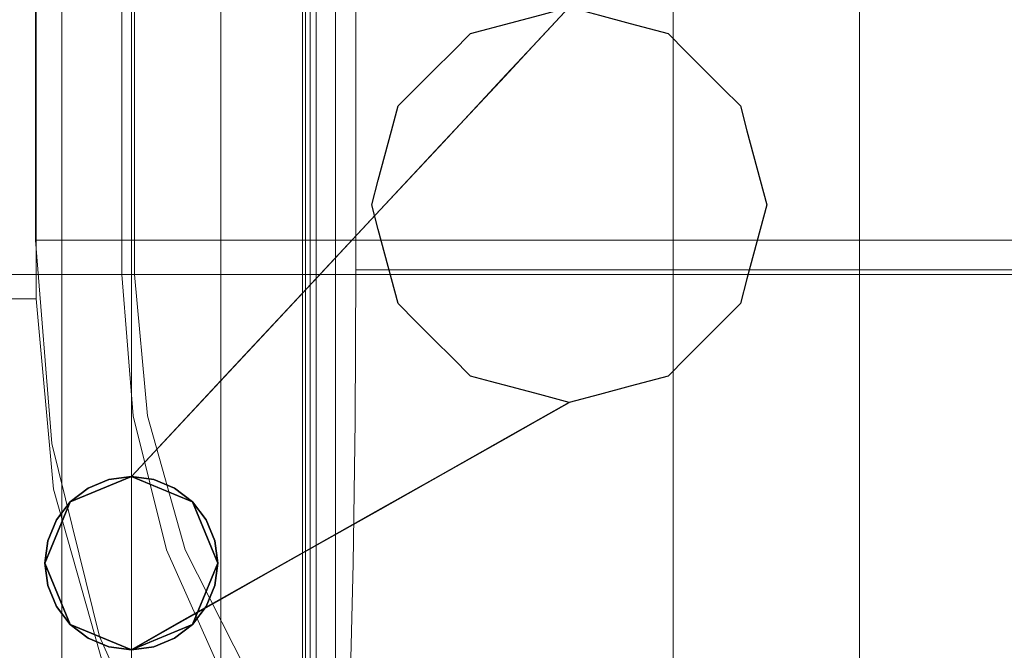
# Model space of a CAD drawing. Units: inches. Extents: x -14.8 to 15.2, y -14.2 to 14.2.
# Drawn here: x -10.8 to -2.8, y -10.1 to -5 of the extents above; entities that cross this region are included whole.
import ezdxf

# ---------------------------------------------------------------- set-up
doc = ezdxf.new("R2010")
doc.units = ezdxf.units.IN
doc.header["$MEASUREMENT"] = 0
doc.layers.add('SEAT-BASEWOOD', color=5, linetype='Continuous')
doc.layers.add('SEAT-GLIDE', color=5, linetype='Continuous')
doc.layers.add('SEAT-CUSHIONFABRIC', color=5, linetype='Continuous', lineweight=9)
doc.layers.add('SEAT-SEATFABRIC', color=5, linetype='Continuous', lineweight=9)

msp = doc.modelspace()

# ---------------------------------------------------------------- linework, layer by layer
at = {"layer": 'SEAT-BASEWOOD'}
for points, invisible_edges in [([(-6.1109, -4.9967, 12.1313), (-7.3972, -6.0467, 8.5805), (-6.8767, -5.4888, 10.3559)], 13), ([(-6.1109, -4.9967, 12.1313), (-5.8657, -5.0624, 12.1313), (-7.3972, -6.0467, 8.5805)], 14), ([(-6.2335, -4.9638, 12.1313), (-6.8767, -5.4888, 10.3559), (-6.6164, -5.2099, 11.2436), (-6.3561, -4.931, 12.1313)], 1), ([(-6.2335, -4.9638, 12.1313), (-6.1109, -4.9967, 12.1313), (-6.8767, -5.4888, 10.3559)], 14), ([(-6.4741, -4.9626, 12.1313), (-6.6099, -5.203, 11.2656), (-6.8638, -5.475, 10.3999)], 13), ([(-6.8638, -5.475, 10.3999), (-6.5922, -4.9942, 12.1313), (-6.4741, -4.9626, 12.1313)], 13), ([(-6.8638, -5.475, 10.3999), (-6.8283, -5.0575, 12.1313), (-6.5922, -4.9942, 12.1313)], 13), ([(-6.4741, -4.9626, 12.1313), (-6.3561, -4.931, 12.1313), (-6.6099, -5.203, 11.2656)], 12), ([(-5.8657, -5.0624, 12.1313), (-6.7246, -5.7469, 9.6761), (-7.3972, -6.0467, 8.5805)], 15), ([(-7.3714, -6.019, 8.6685), (-7.3908, -5.7196, 9.7507), (-6.8283, -5.0575, 12.1313)], 15), ([(-7.153, -5.1445, 12.1313), (-6.8283, -5.0575, 12.1313), (-7.3908, -5.7196, 9.7507)], 14), ([(-6.8638, -5.475, 10.3999), (-7.3714, -6.019, 8.6685), (-6.8283, -5.0575, 12.1313)], 14), ([(-5.8657, -5.0624, 12.1313), (-5.5592, -5.1445, 12.1313), (-6.7246, -5.7469, 9.6761)], 14), ([(-7.8536, -6.2068, 8.2254), (-8.0084, -6.2011, 8.5482), (-7.153, -5.1445, 12.1313)], 15), ([(-7.2988, -5.2904, 12.1313), (-7.153, -5.1445, 12.1313), (-8.0084, -6.2011, 8.5482)], 14), ([(-7.8536, -6.2068, 8.2254), (-7.153, -5.1445, 12.1313), (-7.3908, -5.7196, 9.7507)], 15), ([(-7.2076, -6.2556, 8.0621), (-5.5592, -5.1445, 12.1313), (-6.7999, -6.1977, 8.5609)], 15), ([(-5.5592, -5.1445, 12.1313), (-7.2076, -6.2556, 8.0621), (-6.7246, -5.7469, 9.6761)], 15), ([(-6.7999, -6.1977, 8.5609), (-5.5592, -5.1445, 12.1313), (-5.4134, -5.2904, 12.1313), (-5.2675, -5.4362, 12.1313)], 9), ([(-8.0084, -6.2011, 8.5482), (-7.4447, -5.4362, 12.1313), (-7.2988, -5.2904, 12.1313)], 13), ([(-8.3679, -6.4907, 8.1933), (-7.4447, -5.4362, 12.1313), (-8.0084, -6.2011, 8.5482)], 15), ([(-7.5905, -5.582, 12.1313), (-7.4447, -5.4362, 12.1313), (-8.3679, -6.4907, 8.1933)], 14), ([(-5.2675, -5.4362, 12.1313), (-6.6055, -6.4655, 8.3066), (-6.7999, -6.1977, 8.5609)], 15), ([(-6.6055, -6.4655, 8.3066), (-5.2675, -5.4362, 12.1313), (-5.1217, -5.582, 12.1313)], 13), ([(-8.538, -6.6704, 8.084), (-7.5905, -5.582, 12.1313), (-8.3679, -6.4907, 8.1933)], 15), ([(-8.538, -6.6704, 8.084), (-7.7364, -5.7279, 12.1313), (-7.5905, -5.582, 12.1313)], 13), ([(-6.5387, -6.6737, 8.0945), (-6.6055, -6.4655, 8.3066), (-5.1217, -5.582, 12.1313)], 15), ([(-5.1217, -5.582, 12.1313), (-4.9758, -5.7279, 12.1313), (-6.5387, -6.6737, 8.0945)], 14), ([(-7.7364, -5.7279, 12.1313), (-8.538, -6.6704, 8.084), (-8.4775, -6.6296, 8.9273)], 15), ([(-7.7898, -5.9271, 12.1313), (-7.7364, -5.7279, 12.1313), (-8.4775, -6.6296, 8.9273)], 14), ([(-7.9178, -6.6046, 6.8051), (-7.3972, -6.0467, 8.5805), (-6.7246, -5.7469, 9.6761)], 14), ([(-7.2076, -6.2556, 8.0621), (-7.9178, -6.6046, 6.8051), (-6.7246, -5.7469, 9.6761)], 15), ([(-7.3714, -6.019, 8.6685), (-7.8791, -6.5631, 6.9372), (-7.3908, -5.7196, 9.7507)], 14), ([(-7.8536, -6.2068, 8.2254), (-7.3908, -5.7196, 9.7507), (-7.8791, -6.5631, 6.9372)], 15), ([(-4.9758, -5.7279, 12.1313), (-6.1026, -6.634, 8.9441), (-6.5387, -6.6737, 8.0945)], 15), ([(-6.1026, -6.634, 8.9441), (-4.9758, -5.7279, 12.1313), (-4.9225, -5.9271, 12.1313)], 13), ([(-8.6161, -6.909, 8.7803), (-7.7898, -5.9271, 12.1313), (-8.4775, -6.6296, 8.9273)], 15), ([(-7.7898, -5.9271, 12.1313), (-8.6161, -6.909, 8.7803), (-7.8431, -6.1263, 12.1313)], 3), ([(-6.1683, -6.9976, 8.478), (-4.9225, -5.9271, 12.1313), (-4.8691, -6.1263, 12.1313)], 13), ([(-6.1683, -6.9976, 8.478), (-6.1026, -6.634, 8.9441), (-4.9225, -5.9271, 12.1313)], 15), ([(-8.6161, -6.909, 8.7803), (-7.8965, -6.3256, 12.1313), (-7.8431, -6.1263, 12.1313)], 13), ([(-4.8157, -6.3256, 12.1313), (-6.1683, -6.9976, 8.478), (-4.8691, -6.1263, 12.1313)], 3), ([(-8.6313, -7.0167, 5.7253), (-8.3679, -6.4907, 8.1933), (-8.0084, -6.2011, 8.5482)], 15), ([(-8.3868, -7.1071, 5.2058), (-8.6313, -7.0167, 5.7253), (-8.0084, -6.2011, 8.5482)], 15), ([(-7.8915, -7.031, 5.6457), (-8.4384, -7.1624, 5.0298), (-6.7999, -6.1977, 8.5609)], 15), ([(-8.4384, -7.1624, 5.0298), (-7.2076, -6.2556, 8.0621), (-6.7999, -6.1977, 8.5609)], 15), ([(-8.4384, -7.1624, 5.0298), (-7.9178, -6.6046, 6.8051), (-7.2076, -6.2556, 8.0621)], 14), ([(-8.0084, -6.2011, 8.5482), (-7.8536, -6.2068, 8.2254), (-8.3868, -7.1071, 5.2058)], 15), ([(-8.3868, -7.1071, 5.2058), (-7.8536, -6.2068, 8.2254), (-7.8791, -6.5631, 6.9372)], 3), ([(-6.6055, -6.4655, 8.3066), (-7.8915, -7.031, 5.6457), (-6.7999, -6.1977, 8.5609)], 15), ([(-8.5614, -7.0431, 9.2933), (-7.8965, -6.3256, 12.1313), (-8.6161, -6.909, 8.7803)], 15), ([(-8.5614, -7.0431, 9.2933), (-7.9499, -6.5248, 12.1313), (-7.8965, -6.3256, 12.1313)], 13), ([(-6.1683, -6.9976, 8.478), (-4.8157, -6.3256, 12.1313), (-6.038, -7.2557, 8.6708)], 15), ([(-4.8157, -6.3256, 12.1313), (-4.7623, -6.5248, 12.1313), (-6.038, -7.2557, 8.6708)], 14), ([(-8.3679, -6.4907, 8.1933), (-8.6313, -7.0167, 5.7253), (-9.0909, -7.4765, 4.3861)], 15), ([(-9.0909, -7.4765, 4.3861), (-8.538, -6.6704, 8.084), (-8.3679, -6.4907, 8.1933)], 15), ([(-6.6055, -6.4655, 8.3066), (-8.0752, -7.4102, 4.6217), (-7.8915, -7.031, 5.6457)], 15), ([(-6.6055, -6.4655, 8.3066), (-6.5387, -6.6737, 8.0945), (-8.0752, -7.4102, 4.6217)], 15), ([(-8.5614, -7.0431, 9.2933), (-8.6545, -7.4221, 8.8875), (-7.9499, -6.5248, 12.1313)], 15), ([(-7.8965, -6.724, 12.1313), (-7.9499, -6.5248, 12.1313), (-8.6545, -7.4221, 8.8875)], 14), ([(-5.7591, -7.3567, 9.455), (-6.038, -7.2557, 8.6708), (-4.7623, -6.5248, 12.1313)], 15), ([(-5.7591, -7.3567, 9.455), (-4.7623, -6.5248, 12.1313), (-4.8157, -6.724, 12.1313)], 13), ([(-8.4775, -6.6296, 8.9273), (-9.0786, -7.3309, 5.6466), (-9.2207, -7.5332, 5.7061)], 15), ([(-9.2207, -7.5332, 5.7061), (-8.6161, -6.909, 8.7803), (-8.4775, -6.6296, 8.9273)], 15), ([(-8.538, -6.6704, 8.084), (-9.0909, -7.4765, 4.3861), (-9.0786, -7.3309, 5.6466)], 15), ([(-8.538, -6.6704, 8.084), (-9.0786, -7.3309, 5.6466), (-8.4775, -6.6296, 8.9273)], 15), ([(-7.4235, -7.3225, 5.6803), (-6.1026, -6.634, 8.9441), (-7.2713, -7.5493, 5.6658)], 15), ([(-7.4235, -7.3225, 5.6803), (-6.5387, -6.6737, 8.0945), (-6.1026, -6.634, 8.9441)], 15), ([(-6.1683, -6.9976, 8.478), (-7.2713, -7.5493, 5.6658), (-6.1026, -6.634, 8.9441)], 15), ([(-8.6212, -7.7337, 8.7787), (-7.8965, -6.724, 12.1313), (-8.6545, -7.4221, 8.8875)], 15), ([(-7.8965, -6.724, 12.1313), (-8.6212, -7.7337, 8.7787), (-7.8431, -6.9232, 12.1313)], 3), ([(-8.0752, -7.4102, 4.6217), (-6.5387, -6.6737, 8.0945), (-7.4235, -7.3225, 5.6803)], 15), ([(-4.8691, -6.9232, 12.1313), (-5.7591, -7.3567, 9.455), (-4.8157, -6.724, 12.1313)], 3), ([(-8.6161, -6.909, 8.7803), (-9.2354, -7.698, 6.1081), (-8.5614, -7.0431, 9.2933)], 15), ([(-8.6161, -6.909, 8.7803), (-9.2207, -7.5332, 5.7061), (-9.2354, -7.698, 6.1081)], 15), ([(-7.7898, -7.1225, 12.1313), (-7.8431, -6.9232, 12.1313), (-8.6212, -7.7337, 8.7787)], 14), ([(-6.1278, -7.8349, 8.656), (-4.8691, -6.9232, 12.1313), (-4.9225, -7.1225, 12.1313)], 13), ([(-6.1278, -7.8349, 8.656), (-5.7591, -7.3567, 9.455), (-4.8691, -6.9232, 12.1313)], 15), ([(-8.5614, -7.0431, 9.2933), (-9.2354, -7.698, 6.1081), (-9.2643, -7.9534, 6.1249)], 15), ([(-8.5614, -7.0431, 9.2933), (-9.2643, -7.9534, 6.1249), (-8.6545, -7.4221, 8.8875)], 15), ([(-7.8915, -7.031, 5.6457), (-8.0752, -7.4102, 4.6217), (-9.1634, -7.9393, 2.5573)], 15), ([(-8.4384, -7.1624, 5.0298), (-7.8915, -7.031, 5.6457), (-9.1634, -7.9393, 2.5573)], 3), ([(-8.3868, -7.1071, 5.2058), (-9.1375, -7.9117, 2.6454), (-8.6313, -7.0167, 5.7253)], 14), ([(-9.0909, -7.4765, 4.3861), (-8.6313, -7.0167, 5.7253), (-9.1375, -7.9117, 2.6454)], 15), ([(-7.2713, -7.5493, 5.6658), (-6.1683, -6.9976, 8.478), (-7.178, -7.8077, 5.6512)], 15), ([(-7.178, -7.8077, 5.6512), (-6.1683, -6.9976, 8.478), (-6.038, -7.2557, 8.6708)], 15), ([(-8.4735, -7.9655, 8.9247), (-7.7898, -7.1225, 12.1313), (-8.6212, -7.7337, 8.7787)], 15), ([(-8.4735, -7.9655, 8.9247), (-7.7364, -7.3217, 12.1313), (-7.7898, -7.1225, 12.1313)], 13), ([(-6.1977, -8.0798, 8.8991), (-6.1278, -7.8349, 8.656), (-4.9225, -7.1225, 12.1313)], 15), ([(-4.9225, -7.1225, 12.1313), (-4.9758, -7.3217, 12.1313), (-6.1977, -8.0798, 8.8991)], 14), ([(-7.178, -7.8077, 5.6512), (-6.038, -7.2557, 8.6708), (-7.1426, -8.0785, 5.6559)], 15), ([(-6.038, -7.2557, 8.6708), (-5.7591, -7.3567, 9.455), (-7.1426, -8.0785, 5.6559)], 15), ([(-9.0786, -7.3309, 5.6466), (-9.7303, -8.1256, 2.8657), (-9.2207, -7.5332, 5.7061)], 15), ([(-9.0786, -7.3309, 5.6466), (-9.5754, -8.0167, 2.7124), (-9.7303, -8.1256, 2.8657)], 15), ([(-9.5754, -8.0167, 2.7124), (-9.0786, -7.3309, 5.6466), (-9.0909, -7.4765, 4.3861)], 15), ([(-8.6742, -8.013, 2.7035), (-7.4235, -7.3225, 5.6803), (-8.409, -8.1214, 2.8826)], 15), ([(-7.4235, -7.3225, 5.6803), (-8.6742, -8.013, 2.7035), (-8.0752, -7.4102, 4.6217)], 15), ([(-8.4735, -7.9655, 8.9247), (-8.2911, -8.2642, 8.8114), (-7.7364, -7.3217, 12.1313)], 15), ([(-7.2713, -7.5493, 5.6658), (-8.409, -8.1214, 2.8826), (-7.4235, -7.3225, 5.6803)], 15), ([(-8.2911, -8.2642, 8.8114), (-7.4447, -7.6134, 12.1313), (-7.5905, -7.4675, 12.1313), (-7.7364, -7.3217, 12.1313)], 9), ([(-5.7591, -7.3567, 9.455), (-7.009, -8.2408, 6.1081), (-7.1426, -8.0785, 5.6559)], 15), ([(-7.009, -8.2408, 6.1081), (-5.7591, -7.3567, 9.455), (-6.1278, -7.8349, 8.656)], 15), ([(-5.1217, -7.4675, 12.1313), (-6.1977, -8.0798, 8.8991), (-4.9758, -7.3217, 12.1313)], 3), ([(-9.1634, -7.9393, 2.5573), (-8.0752, -7.4102, 4.6217), (-9.8883, -8.7162, 0.0849)], 3), ([(-8.0752, -7.4102, 4.6217), (-8.6742, -8.013, 2.7035), (-9.8883, -8.7162, 0.0849)], 15), ([(-8.6545, -7.4221, 8.8875), (-9.2867, -8.2975, 5.8714), (-8.6212, -7.7337, 8.7787)], 15), ([(-9.2643, -7.9534, 6.1249), (-9.2867, -8.2975, 5.8714), (-8.6545, -7.4221, 8.8875)], 15), ([(-9.8883, -8.7162, 0.0849), (-9.0909, -7.4765, 4.3861), (-9.1375, -7.9117, 2.6454)], 3), ([(-9.8883, -8.7162, 0.0849), (-9.5754, -8.0167, 2.7124), (-9.0909, -7.4765, 4.3861)], 15), ([(-9.7303, -8.1256, 2.8657), (-9.8526, -8.3155, 3.0396), (-9.2207, -7.5332, 5.7061)], 15), ([(-9.8526, -8.3155, 3.0396), (-9.2354, -7.698, 6.1081), (-9.2207, -7.5332, 5.7061)], 15), ([(-6.1977, -8.0798, 8.8991), (-5.1217, -7.4675, 12.1313), (-6.6062, -8.419, 8.3044)], 15), ([(-5.1217, -7.4675, 12.1313), (-5.2675, -7.6134, 12.1313), (-6.6062, -8.419, 8.3044)], 14), ([(-7.2713, -7.5493, 5.6658), (-8.2592, -8.3494, 2.8681), (-8.409, -8.1214, 2.8826)], 15), ([(-7.4447, -7.6134, 12.1313), (-8.2911, -8.2642, 8.8114), (-8.1453, -8.6466, 8.0601)], 15), ([(-8.2592, -8.3494, 2.8681), (-7.2713, -7.5493, 5.6658), (-7.178, -7.8077, 5.6512)], 15), ([(-7.2988, -7.7592, 12.1313), (-7.4447, -7.6134, 12.1313), (-8.1453, -8.6466, 8.0601)], 14), ([(-6.6062, -8.419, 8.3044), (-5.2675, -7.6134, 12.1313), (-6.7999, -8.5645, 8.5609)], 15), ([(-6.7999, -8.5645, 8.5609), (-5.2675, -7.6134, 12.1313), (-5.4134, -7.7592, 12.1313)], 13), ([(-9.8526, -8.3155, 3.0396), (-9.8937, -8.5442, 3.214), (-9.2354, -7.698, 6.1081)], 15), ([(-9.8937, -8.5442, 3.214), (-9.2643, -7.9534, 6.1249), (-9.2354, -7.698, 6.1081)], 15), ([(-8.6212, -7.7337, 8.7787), (-9.2867, -8.2975, 5.8714), (-9.1892, -8.5532, 5.8712)], 15), ([(-8.4735, -7.9655, 8.9247), (-8.6212, -7.7337, 8.7787), (-9.1892, -8.5532, 5.8712)], 15), ([(-7.5901, -8.5149, 9.3468), (-7.2988, -7.7592, 12.1313), (-8.1453, -8.6466, 8.0601)], 15), ([(-7.2988, -7.7592, 12.1313), (-7.5901, -8.5149, 9.3468), (-7.153, -7.905, 12.1313)], 3), ([(-5.4134, -7.7592, 12.1313), (-5.5592, -7.905, 12.1313), (-6.7999, -8.5645, 8.5609)], 14), ([(-8.2592, -8.3494, 2.8681), (-7.178, -7.8077, 5.6512), (-8.1778, -8.61, 2.8681)], 15), ([(-7.178, -7.8077, 5.6512), (-7.1426, -8.0785, 5.6559), (-8.1778, -8.61, 2.8681)], 15), ([(-7.2017, -8.5714, 5.8805), (-7.009, -8.2408, 6.1081), (-6.1278, -7.8349, 8.656)], 15), ([(-6.1278, -7.8349, 8.656), (-6.1977, -8.0798, 8.8991), (-7.2017, -8.5714, 5.8805)], 15), ([(-7.5901, -8.5149, 9.3468), (-6.9906, -7.9486, 12.1313), (-7.153, -7.905, 12.1313)], 13), ([(-7.2076, -8.7458, 8.0621), (-6.7999, -8.5645, 8.5609), (-5.5592, -7.905, 12.1313)], 15), ([(-7.2076, -8.7458, 8.0621), (-5.5592, -7.905, 12.1313), (-6.7246, -8.4804, 9.6761)], 15), ([(-5.5592, -7.905, 12.1313), (-5.8657, -7.9872, 12.1313), (-6.7246, -8.4804, 9.6761)], 14), ([(-9.5754, -8.0167, 2.7124), (-9.8883, -8.7162, 0.0849), (-10.135, -8.8184, 0.0849)], 13), ([(-10.135, -8.8184, 0.0849), (-9.7303, -8.1256, 2.8657), (-9.5754, -8.0167, 2.7124)], 15), ([(-9.2867, -8.2975, 5.8714), (-9.2643, -7.9534, 6.1249), (-9.9278, -8.8501, 3.0405)], 15), ([(-9.2643, -7.9534, 6.1249), (-9.8937, -8.5442, 3.214), (-9.9278, -8.8501, 3.0405)], 15), ([(-9.8883, -8.7162, 0.0849), (-8.6742, -8.013, 2.7035), (-9.6416, -8.8184, 0.0849)], 3), ([(-8.6742, -8.013, 2.7035), (-8.409, -8.1214, 2.8826), (-9.6416, -8.8184, 0.0849)], 15), ([(-9.0786, -8.8292, 5.6466), (-8.4735, -7.9655, 8.9247), (-9.1892, -8.5532, 5.8712)], 15), ([(-8.4735, -7.9655, 8.9247), (-9.0786, -8.8292, 5.6466), (-8.2911, -8.2642, 8.8114)], 15), ([(-6.9906, -7.9486, 12.1313), (-7.5901, -8.5149, 9.3468), (-6.8283, -7.9921, 12.1313)], 3), ([(-7.3714, -8.6915, 8.6685), (-6.8283, -7.9921, 12.1313), (-7.5901, -8.5149, 9.3468)], 15), ([(-7.3972, -8.7061, 8.5805), (-6.7246, -8.4804, 9.6761), (-5.8657, -7.9872, 12.1313)], 15), ([(-7.3972, -8.7061, 8.5805), (-5.8657, -7.9872, 12.1313), (-7.137, -8.5592, 9.4682)], 3), ([(-6.5922, -8.0553, 12.1313), (-6.8283, -7.9921, 12.1313), (-7.3714, -8.6915, 8.6685)], 14), ([(-5.8657, -7.9872, 12.1313), (-6.1109, -8.0529, 12.1313), (-7.137, -8.5592, 9.4682)], 14), ([(-8.1778, -8.61, 2.8681), (-7.1426, -8.0785, 5.6559), (-8.1369, -8.8718, 2.9867)], 15), ([(-7.1426, -8.0785, 5.6559), (-7.009, -8.2408, 6.1081), (-8.1369, -8.8718, 2.9867)], 15), ([(-6.1977, -8.0798, 8.8991), (-6.6062, -8.419, 8.3044), (-7.428, -8.8242, 5.6685)], 15), ([(-6.1977, -8.0798, 8.8991), (-7.428, -8.8242, 5.6685), (-7.2017, -8.5714, 5.8805)], 15), ([(-6.5922, -8.0553, 12.1313), (-7.3714, -8.6915, 8.6685), (-6.8638, -8.405, 10.3999)], 13), ([(-6.1109, -8.0529, 12.1313), (-6.8767, -8.4123, 10.3559), (-7.137, -8.5592, 9.4682)], 13), ([(-6.1109, -8.0529, 12.1313), (-6.3561, -8.1186, 12.1313), (-6.8767, -8.4123, 10.3559)], 12), ([(-6.4741, -8.0869, 12.1313), (-6.5922, -8.0553, 12.1313), (-6.8638, -8.405, 10.3999)], 14), ([(-6.8638, -8.405, 10.3999), (-6.6099, -8.2618, 11.2656), (-6.4741, -8.0869, 12.1313)], 14), ([(-6.6099, -8.2618, 11.2656), (-6.3561, -8.1186, 12.1313), (-6.4741, -8.0869, 12.1313)], 12), ([(-9.8526, -8.3155, 3.0396), (-9.7303, -8.1256, 2.8657), (-10.3817, -8.9206, 0.0849)], 15), ([(-9.7303, -8.1256, 2.8657), (-10.135, -8.8184, 0.0849), (-10.3817, -8.9206, 0.0849)], 13), ([(-8.409, -8.1214, 2.8826), (-9.3949, -8.9206, 0.0849), (-9.6416, -8.8184, 0.0849)], 13), ([(-8.2592, -8.3494, 2.8681), (-9.3949, -8.9206, 0.0849), (-8.409, -8.1214, 2.8826)], 15), ([(-8.1051, -9.068, 3.322), (-8.1369, -8.8718, 2.9867), (-7.009, -8.2408, 6.1081)], 15), ([(-7.009, -8.2408, 6.1081), (-7.2017, -8.5714, 5.8805), (-8.1051, -9.068, 3.322)], 15), ([(-10.4839, -9.1673, 0.0849), (-9.8937, -8.5442, 3.214), (-9.8526, -8.3155, 3.0396)], 15), ([(-9.8526, -8.3155, 3.0396), (-10.3817, -8.9206, 0.0849), (-10.4839, -9.1673, 0.0849)], 13), ([(-9.862, -9.1174, 2.9782), (-9.2867, -8.2975, 5.8714), (-9.9278, -8.8501, 3.0405)], 15), ([(-9.862, -9.1174, 2.9782), (-9.1892, -8.5532, 5.8712), (-9.2867, -8.2975, 5.8714)], 15), ([(-8.2911, -8.2642, 8.8114), (-9.0786, -8.8292, 5.6466), (-8.8782, -8.9958, 5.6646)], 15), ([(-8.1453, -8.6466, 8.0601), (-8.2911, -8.2642, 8.8114), (-8.8782, -8.9958, 5.6646)], 15), ([(-9.2927, -9.1673, 0.0849), (-9.3949, -8.9206, 0.0849), (-8.2592, -8.3494, 2.8681)], 14), ([(-8.1778, -8.61, 2.8681), (-9.2927, -9.1673, 0.0849), (-8.2592, -8.3494, 2.8681)], 15), ([(-7.9685, -9.1598, 5.5652), (-6.6062, -8.419, 8.3044), (-6.7999, -8.5645, 8.5609)], 15), ([(-6.6062, -8.419, 8.3044), (-7.9685, -9.1598, 5.5652), (-7.6932, -9.0312, 5.4602)], 15), ([(-7.9178, -8.9998, 6.8051), (-6.7246, -8.4804, 9.6761), (-7.3972, -8.7061, 8.5805)], 3), ([(-7.2076, -8.7458, 8.0621), (-6.7246, -8.4804, 9.6761), (-7.9178, -8.9998, 6.8051)], 15), ([(-7.6932, -9.0312, 5.4602), (-7.428, -8.8242, 5.6685), (-6.6062, -8.419, 8.3044)], 15), ([(-9.8937, -8.5442, 3.214), (-10.4839, -9.1673, 0.0849), (-10.5861, -9.414, 0.0849)], 13), ([(-10.5861, -9.414, 0.0849), (-9.9278, -8.8501, 3.0405), (-9.8937, -8.5442, 3.214)], 15), ([(-9.1892, -8.5532, 5.8712), (-9.862, -9.1174, 2.9782), (-9.7243, -9.35, 2.9218)], 15), ([(-9.1892, -8.5532, 5.8712), (-9.7243, -9.35, 2.9218), (-9.0786, -8.8292, 5.6466)], 15), ([(-8.4671, -9.4039, 2.7609), (-8.1051, -9.068, 3.322), (-7.2017, -8.5714, 5.8805)], 15), ([(-8.4671, -9.4039, 2.7609), (-7.2017, -8.5714, 5.8805), (-7.428, -8.8242, 5.6685)], 15), ([(-7.5901, -8.5149, 9.3468), (-8.3868, -9.2645, 5.2058), (-7.8791, -8.978, 6.9372)], 13), ([(-8.3868, -9.2645, 5.2058), (-7.5901, -8.5149, 9.3468), (-8.1453, -8.6466, 8.0601)], 15), ([(-6.7999, -8.5645, 8.5609), (-7.2076, -8.7458, 8.0621), (-7.9685, -9.1598, 5.5652)], 15), ([(-7.8791, -8.978, 6.9372), (-7.3714, -8.6915, 8.6685), (-7.5901, -8.5149, 9.3468)], 14), ([(-9.2927, -9.1673, 0.0849), (-8.1778, -8.61, 2.8681), (-9.1905, -9.414, 0.0849)], 3), ([(-9.1905, -9.414, 0.0849), (-8.1778, -8.61, 2.8681), (-8.1369, -8.8718, 2.9867)], 15), ([(-8.1453, -8.6466, 8.0601), (-8.8782, -8.9958, 5.6646), (-8.6954, -9.1767, 5.3724)], 15), ([(-8.6954, -9.1767, 5.3724), (-8.3868, -9.2645, 5.2058), (-8.1453, -8.6466, 8.0601)], 15), ([(-8.4384, -9.2936, 5.0298), (-7.9685, -9.1598, 5.5652), (-7.2076, -8.7458, 8.0621)], 15), ([(-8.4384, -9.2936, 5.0298), (-7.2076, -8.7458, 8.0621), (-7.9178, -8.9998, 6.8051)], 3), ([(-10.4839, -9.6607, 0.0849), (-9.9278, -8.8501, 3.0405), (-10.5861, -9.414, 0.0849)], 3), ([(-10.4839, -9.6607, 0.0849), (-9.862, -9.1174, 2.9782), (-9.9278, -8.8501, 3.0405)], 15), ([(-9.7243, -9.35, 2.9218), (-9.515, -9.5363, 2.8657), (-9.0786, -8.8292, 5.6466)], 15), ([(-8.8782, -8.9958, 5.6646), (-9.0786, -8.8292, 5.6466), (-9.515, -9.5363, 2.8657)], 15), ([(-8.1051, -9.068, 3.322), (-9.2927, -9.6607, 0.0849), (-8.1369, -8.8718, 2.9867)], 15), ([(-9.2927, -9.6607, 0.0849), (-9.1905, -9.414, 0.0849), (-8.1369, -8.8718, 2.9867)], 14), ([(-7.428, -8.8242, 5.6685), (-8.6265, -9.5339, 2.8767), (-8.4671, -9.4039, 2.7609)], 15), ([(-7.428, -8.8242, 5.6685), (-7.6932, -9.0312, 5.4602), (-8.6265, -9.5339, 2.8767)], 15), ([(-7.6932, -9.0312, 5.4602), (-9.5258, -9.9072, 1.3211), (-8.6265, -9.5339, 2.8767)], 15), ([(-7.6932, -9.0312, 5.4602), (-9.1634, -9.7027, 2.5573), (-9.5258, -9.9072, 1.3211)], 13), ([(-9.515, -9.5363, 2.8657), (-9.5129, -9.9, 1.3651), (-8.8782, -8.9958, 5.6646)], 15), ([(-9.5129, -9.9, 1.3651), (-8.6954, -9.1767, 5.3724), (-8.8782, -8.9958, 5.6646)], 15), ([(-9.1634, -9.7027, 2.5573), (-7.6932, -9.0312, 5.4602), (-7.9685, -9.1598, 5.5652)], 15), ([(-10.3817, -9.9074, 0.0849), (-9.862, -9.1174, 2.9782), (-10.4839, -9.6607, 0.0849)], 3), ([(-9.7243, -9.35, 2.9218), (-9.862, -9.1174, 2.9782), (-10.3817, -9.9074, 0.0849)], 15), ([(-8.1051, -9.068, 3.322), (-8.4671, -9.4039, 2.7609), (-9.3949, -9.9074, 0.0849)], 15), ([(-9.2927, -9.6607, 0.0849), (-8.1051, -9.068, 3.322), (-9.3949, -9.9074, 0.0849)], 3), ([(-9.5129, -9.9, 1.3651), (-9.1375, -9.6881, 2.6454), (-8.6954, -9.1767, 5.3724)], 14), ([(-8.4384, -9.2936, 5.0298), (-9.1634, -9.7027, 2.5573), (-7.9685, -9.1598, 5.5652)], 14), ([(-9.1375, -9.6881, 2.6454), (-8.7622, -9.4763, 3.9256), (-8.6954, -9.1767, 5.3724)], 14), ([(-8.7622, -9.4763, 3.9256), (-8.3868, -9.2645, 5.2058), (-8.6954, -9.1767, 5.3724)], 14), ([(-9.7243, -9.35, 2.9218), (-10.3817, -9.9074, 0.0849), (-10.135, -10.0096, 0.0849)], 13), ([(-10.135, -10.0096, 0.0849), (-9.515, -9.5363, 2.8657), (-9.7243, -9.35, 2.9218)], 15), ([(-9.3949, -9.9074, 0.0849), (-8.4671, -9.4039, 2.7609), (-9.6416, -10.0096, 0.0849)], 3), ([(-8.4671, -9.4039, 2.7609), (-8.6265, -9.5339, 2.8767), (-9.6416, -10.0096, 0.0849)], 15), ([(-9.8883, -10.1118, 0.0849), (-9.515, -9.5363, 2.8657), (-10.135, -10.0096, 0.0849)], 3), ([(-8.6265, -9.5339, 2.8767), (-9.5258, -9.9072, 1.3211), (-9.8883, -10.1118, 0.0849)], 13), ([(-8.6265, -9.5339, 2.8767), (-9.8883, -10.1118, 0.0849), (-9.6416, -10.0096, 0.0849)], 13), ([(-9.515, -9.5363, 2.8657), (-9.8883, -10.1118, 0.0849), (-9.5129, -9.9, 1.3651)], 13)]:
    msp.add_3dface(points, dxfattribs=dict(at, invisible_edges=invisible_edges))
at = {"layer": 'SEAT-CUSHIONFABRIC'}
for points in [[(-10.4499, 12.0079, 24.7164), (-9.1673, 12.0079, 17.6067), (-9.1673, -12.0052, 17.6067), (-10.4499, -12.0052, 24.7164)], [(-9.1673, 12.0079, 17.6067), (-5.5171, 12.0079, 13.4077), (-5.5171, -12.0052, 13.4077), (-9.1673, -12.0052, 17.6067)], [(-4.0138, -11.6115, 14.5822), (-4.0138, 11.6142, 14.5822), (-8.3981, 11.6142, 25.0239), (-8.3981, -11.6115, 25.0239)], [(-8.0785, 7.0479, 12.1676), (14.4414, 7.0479, 12.954), (14.4414, -7.0493, 12.954), (-8.0785, -7.0493, 12.1676)]]:
    msp.add_3dface(points, dxfattribs=at)
for points, invisible_edges in [([(-8.4846, -11.823, 25.0709), (-8.4846, 11.8257, 25.0709), (-10.4499, 12.0079, 24.7164), (-10.4499, -12.0052, 24.7164)], 10), ([(-5.5171, 12.0079, 13.4077), (-4.0138, 12.0079, 14.5822), (-4.0138, 11.6142, 14.5822), (-5.5171, -12.0052, 13.4077)], 4), ([(-10.1647, -11.8772, 33.7473), (-9.9869, -11.9154, 33.4467), (-9.9869, 11.9154, 33.4467), (-10.1647, 11.8772, 33.7473)], 10), ([(-9.9869, -11.9154, 33.4467), (-9.9548, 11.8762, 33.37), (-9.9869, 11.9154, 33.4467)], 13), ([(-8.4926, 11.9105, 25.0714), (-8.4775, 11.9154, 25.0798), (-8.4775, -11.9154, 25.0798), (-8.4926, -11.9105, 25.0714)], 10), ([(-8.4631, 11.8797, 25.0931), (-8.4775, -11.9154, 25.0798), (-8.4775, 11.9154, 25.0798)], 3), ([(4.1047, -11.9291, 17.2649), (4.105, 11.9291, 17.2649), (-8.2415, 11.9291, 16.8338)], 12), ([(-8.2415, 11.9291, 16.8338), (-8.2415, -11.9291, 16.8338), (4.1047, -11.9291, 17.2649)], 12), ([(-8.2415, -11.9291, 16.8338), (-8.2415, 11.9291, 16.8338), (-8.0785, 7.0479, 12.1676), (-8.0785, -7.0493, 12.1676)], 10), ([(-8.5092, -11.9052, 25.0665), (-12.0595, -7.0151, 24.426), (-12.0595, 7.0151, 24.426), (-8.5092, 11.9052, 25.0665)], 5), ([(-10.1647, 11.8772, 33.7473), (-10.4011, 11.8112, 33.9987), (-10.4011, -11.8112, 33.9987), (-10.1647, -11.8772, 33.7473)], 10), ([(-9.9548, 11.8762, 33.37), (-9.9869, -11.9154, 33.4467), (-9.9452, -11.8628, 33.3446)], 13), ([(-9.9452, -11.8628, 33.3446), (-9.9271, 11.8351, 33.2925), (-9.9548, 11.8762, 33.37)], 13), ([(-9.9112, -11.8069, 33.2414), (-9.9271, 11.8351, 33.2925), (-9.9452, -11.8628, 33.3446)], 3), ([(-9.9037, 11.7916, 33.215), (-9.9271, 11.8351, 33.2925), (-9.9112, -11.8069, 33.2414)], 14), ([(-8.5092, 11.9052, 25.0665), (-8.4926, 11.9105, 25.0714), (-8.4926, -11.9105, 25.0714), (-8.5092, -11.9052, 25.0665)], 2), ([(-8.4631, -11.8797, 25.0931), (-8.4775, -11.9154, 25.0798), (-8.4631, 11.8797, 25.0931)], 14), ([(-8.4631, 11.8797, 25.0931), (-8.453, 11.8433, 25.1083), (-8.4631, -11.8797, 25.0931)], 14), ([(-8.453, 11.8433, 25.1083), (-8.453, -11.8433, 25.1083), (-8.4631, -11.8797, 25.0931)], 13), ([(-8.453, -11.8433, 25.1083), (-8.453, 11.8433, 25.1083), (-8.4469, 11.8065, 25.1246)], 13), ([(-10.4011, 11.8112, 33.9987), (-10.68, 11.7146, 34.1889), (-10.68, -11.7146, 34.1889), (-10.4011, -11.8112, 33.9987)], 10), ([(-9.8873, -11.7323, 33.1493), (-9.9037, 11.7916, 33.215), (-9.9112, -11.8069, 33.2414)], 3), ([(-9.8873, -11.7323, 33.1493), (-9.8873, 11.7323, 33.1493), (-9.9037, 11.7916, 33.215)], 12), ([(-8.4846, 11.8257, 25.0709), (-8.4846, -11.823, 25.0709), (-8.4642, -11.7892, 25.0719), (-8.4642, 11.7919, 25.0719)], 4), ([(-8.4642, 11.7919, 25.0719), (-8.4642, -11.7892, 25.0719), (-8.4458, -11.7545, 25.0681), (-8.4458, 11.7572, 25.0681)], 5), ([(-8.453, -11.8433, 25.1083), (-8.4469, 11.8065, 25.1246), (-8.4469, -11.8065, 25.1246)], 3), ([(-8.4469, -11.8065, 25.1246), (-8.4469, 11.8065, 25.1246), (-8.4445, 11.7695, 25.1413)], 13), ([(-8.4469, -11.8065, 25.1246), (-8.4445, 11.7695, 25.1413), (-8.4445, -11.7695, 25.1414)], 3), ([(-8.4298, -11.7192, 25.0607), (-8.4298, 11.7219, 25.0607), (-8.4458, 11.7572, 25.0681), (-8.4458, -11.7545, 25.0681)], 5), ([(-8.4445, -11.7695, 25.1414), (-8.4445, 11.7695, 25.1413), (-8.4457, 11.7323, 25.158)], 13), ([(-10.68, 11.7146, 34.1889), (-10.9824, 11.5858, 34.3124), (-10.9824, -11.5858, 34.3124), (-10.68, -11.7146, 34.1889)], 10), ([(-9.8873, -11.7323, 33.1493), (-9.7947, -11.7323, 32.6357), (-9.7947, 11.7323, 32.6357), (-9.8873, 11.7323, 33.1493)], 2), ([(-8.4457, -11.7323, 25.158), (-8.4457, 11.7323, 25.158), (-9.7947, 11.7323, 32.6357), (-9.7947, -11.7323, 32.6357)], 4), ([(-8.4457, 11.7323, 25.158), (-8.4457, -11.7323, 25.158), (-8.4445, -11.7695, 25.1414)], 12), ([(-8.4164, -11.6834, 25.0505), (-8.4164, 11.6861, 25.0505), (-8.4298, 11.7219, 25.0607), (-8.4298, -11.7192, 25.0607)], 5), ([(-8.4164, 11.6861, 25.0505), (-8.4164, -11.6834, 25.0505), (-8.4058, -11.6475, 25.0381), (-8.4058, 11.6502, 25.0381)], 5), ([(-8.4058, 11.6502, 25.0381), (-8.4058, -11.6475, 25.0381), (-8.3981, -11.6115, 25.0239), (-8.3981, 11.6142, 25.0239)], 1), ([(-4.0138, -11.6115, 14.5822), (-4.0138, -12.0052, 14.5822), (-5.5171, -12.0052, 13.4077), (-4.0138, 11.6142, 14.5822)], 4), ([(-12.0595, -7.0151, 24.426), (-9.6717, -11.3682, 24.8568), (-11.8976, -8.3024, 24.4552)], 3), ([(-12.0595, -7.0151, 24.426), (-8.5092, -11.9052, 25.0665), (-9.6717, -11.3682, 24.8568)], 13), ([(-8.2415, -11.9291, 16.8338), (-8.0785, -7.0493, 12.1676), (-8.0837, -8.2687, 12.3149)], 13), ([(14.4365, -8.2373, 13.0937), (-8.0837, -8.2687, 12.3149), (-8.0785, -7.0493, 12.1676)], 13), ([(-8.0785, -7.0493, 12.1676), (14.4414, -7.0493, 12.954), (14.4365, -8.2373, 13.0937)], 12), ([(14.4221, -9.3604, 13.5052), (-8.0837, -8.2687, 12.3149), (14.4365, -8.2373, 13.0937)], 3), ([(-11.8976, -8.3024, 24.4552), (-9.6717, -11.3682, 24.8568), (-11.4223, -9.5069, 24.541)], 3), ([(-8.0988, -9.4179, 12.7484), (-8.2415, -11.9291, 16.8338), (-8.0837, -8.2687, 12.3149)], 3), ([(14.4221, -9.3604, 13.5052), (-8.0988, -9.4179, 12.7484), (-8.0837, -8.2687, 12.3149)], 13), ([(14.3991, -10.3572, 14.166), (-8.0988, -9.4179, 12.7484), (14.4221, -9.3604, 13.5052)], 3), ([(-8.0988, -9.4179, 12.7484), (-8.123, -10.4307, 13.443), (-8.2415, -11.9291, 16.8338)], 14), ([(14.3991, -10.3572, 14.166), (-8.123, -10.4307, 13.443), (-8.0988, -9.4179, 12.7484)], 13), ([(-11.4223, -9.5069, 24.541), (-10.664, -10.5512, 24.6777), (-12.5159, -10.4216, 34.2691)], 14), ([(-11.4223, -9.5069, 24.541), (-9.6717, -11.3682, 24.8568), (-10.664, -10.5512, 24.6777)], 1)]:
    msp.add_3dface(points, dxfattribs=dict(at, invisible_edges=invisible_edges))
at = {"layer": 'SEAT-GLIDE'}
for points, invisible_edges in [([(-10.5861, -9.414, 0.0849), (-10.3817, -8.9206, 0.0849), (-9.8883, -8.7162, 0.0849), (-9.3949, -8.9206, 0.0849)], 8), ([(-9.8883, -8.7162), (-10.0689, -8.74), (-10.0689, -8.74, 0.0849), (-9.8883, -8.7162, 0.0849)], 2), ([(-9.8883, -8.7162), (-9.7077, -8.74), (-9.5394, -8.8097), (-10.0689, -8.74)], 4), ([(-9.5394, -8.8097, 0.0849), (-9.7077, -8.74, 0.0849), (-9.8883, -8.7162, 0.0849), (-10.0689, -8.74, 0.0849)], 8), ([(-9.8883, -8.7162, 0.0849), (-9.7077, -8.74, 0.0849), (-9.7077, -8.74), (-9.8883, -8.7162)], 2), ([(-10.2372, -8.8097), (-10.0689, -8.74), (-10.4926, -9.0651), (-10.3817, -8.9206)], 2), ([(-9.3949, -8.9206), (-10.4926, -9.0651), (-10.0689, -8.74), (-9.5394, -8.8097)], 7), ([(-9.3949, -8.9206, 0.0849), (-9.5394, -8.8097, 0.0849), (-10.0689, -8.74, 0.0849), (-10.4926, -9.0651, 0.0849)], 14), ([(-10.4926, -9.0651, 0.0849), (-10.0689, -8.74, 0.0849), (-10.2372, -8.8097, 0.0849), (-10.3817, -8.9206, 0.0849)], 1), ([(-10.2372, -8.8097), (-10.3817, -8.9206), (-10.3817, -8.9206, 0.0849), (-10.2372, -8.8097, 0.0849)], 10), ([(-10.0689, -8.74), (-10.2372, -8.8097), (-10.2372, -8.8097, 0.0849), (-10.0689, -8.74, 0.0849)], 10), ([(-9.5394, -8.8097), (-9.7077, -8.74), (-9.7077, -8.74, 0.0849), (-9.5394, -8.8097, 0.0849)], 10), ([(-9.3949, -8.9206), (-9.5394, -8.8097), (-9.5394, -8.8097, 0.0849), (-9.3949, -8.9206, 0.0849)], 10), ([(-10.3817, -9.9074, 0.0849), (-10.5861, -9.414, 0.0849), (-9.3949, -8.9206, 0.0849), (-9.8883, -10.1118, 0.0849)], 6), ([(-9.5394, -10.0183), (-10.5623, -9.5946), (-10.4926, -9.0651), (-9.3949, -8.9206)], 15), ([(-10.3817, -8.9206), (-10.4926, -9.0651), (-10.4926, -9.0651, 0.0849), (-10.3817, -8.9206, 0.0849)], 10), ([(-9.3949, -8.9206, 0.0849), (-10.4926, -9.0651, 0.0849), (-9.5394, -10.0183, 0.0849), (-9.1905, -9.414, 0.0849)], 15), ([(-9.8883, -10.1118, 0.0849), (-9.3949, -8.9206, 0.0849), (-9.1905, -9.414, 0.0849), (-9.3949, -9.9074, 0.0849)], 1), ([(-9.3949, -8.9206), (-9.1905, -9.414), (-9.5394, -10.0183)], 15), ([(-9.284, -9.0651), (-9.3949, -8.9206), (-9.3949, -8.9206, 0.0849), (-9.284, -9.0651, 0.0849)], 10), ([(-9.3949, -8.9206), (-9.284, -9.0651), (-9.2143, -9.2334), (-9.1905, -9.414)], 8), ([(-9.2143, -9.2334, 0.0849), (-9.284, -9.0651, 0.0849), (-9.3949, -8.9206, 0.0849), (-9.1905, -9.414, 0.0849)], 4), ([(-10.5623, -9.5946), (-10.5861, -9.414), (-10.5623, -9.2334), (-10.4926, -9.0651)], 8), ([(-10.4926, -9.0651), (-10.5623, -9.2334), (-10.5623, -9.2334, 0.0849), (-10.4926, -9.0651, 0.0849)], 10), ([(-10.4926, -9.0651, 0.0849), (-10.5623, -9.2334, 0.0849), (-10.5623, -9.5946, 0.0849), (-9.5394, -10.0183, 0.0849)], 14), ([(-9.2143, -9.2334), (-9.284, -9.0651), (-9.284, -9.0651, 0.0849), (-9.2143, -9.2334, 0.0849)], 10), ([(-10.5861, -9.414, 0.0849), (-10.5623, -9.2334, 0.0849), (-10.5623, -9.2334), (-10.5861, -9.414)], 10), ([(-10.5861, -9.414, 0.0849), (-10.5623, -9.5946, 0.0849), (-10.5623, -9.2334, 0.0849)], 2), ([(-9.1905, -9.414), (-9.2143, -9.2334), (-9.2143, -9.2334, 0.0849), (-9.1905, -9.414, 0.0849)], 10), ([(-10.5861, -9.414), (-10.5623, -9.5946), (-10.5623, -9.5946, 0.0849), (-10.5861, -9.414, 0.0849)], 10), ([(-9.1905, -9.414), (-9.2143, -9.5946), (-9.284, -9.7629), (-9.5394, -10.0183)], 12), ([(-9.284, -9.7629, 0.0849), (-9.2143, -9.5946, 0.0849), (-9.1905, -9.414, 0.0849), (-9.5394, -10.0183, 0.0849)], 12), ([(-9.1905, -9.414, 0.0849), (-9.2143, -9.5946, 0.0849), (-9.2143, -9.5946), (-9.1905, -9.414)], 10), ([(-10.5623, -9.5946), (-10.4926, -9.7629), (-10.4926, -9.7629, 0.0849), (-10.5623, -9.5946, 0.0849)], 10), ([(-10.3817, -9.9074), (-10.4926, -9.7629), (-10.5623, -9.5946), (-9.5394, -10.0183)], 12), ([(-10.5623, -9.5946, 0.0849), (-10.4926, -9.7629, 0.0849), (-10.3817, -9.9074, 0.0849), (-9.5394, -10.0183, 0.0849)], 12), ([(-9.284, -9.7629), (-9.2143, -9.5946), (-9.2143, -9.5946, 0.0849), (-9.284, -9.7629, 0.0849)], 10), ([(-10.4926, -9.7629), (-10.3817, -9.9074), (-10.3817, -9.9074, 0.0849), (-10.4926, -9.7629, 0.0849)], 10), ([(-9.5394, -10.0183), (-9.284, -9.7629), (-9.3949, -9.9074)], 1), ([(-9.284, -9.7629, 0.0849), (-9.5394, -10.0183, 0.0849), (-9.3949, -9.9074, 0.0849)], 1), ([(-9.3949, -9.9074), (-9.284, -9.7629), (-9.284, -9.7629, 0.0849), (-9.3949, -9.9074, 0.0849)], 10), ([(-10.3817, -9.9074), (-10.2372, -10.0183), (-10.2372, -10.0183, 0.0849), (-10.3817, -9.9074, 0.0849)], 10), ([(-10.0689, -10.088), (-10.2372, -10.0183), (-10.3817, -9.9074), (-9.5394, -10.0183)], 12), ([(-10.3817, -9.9074, 0.0849), (-10.2372, -10.0183, 0.0849), (-10.0689, -10.088, 0.0849), (-9.5394, -10.0183, 0.0849)], 12), ([(-9.5394, -10.0183), (-9.3949, -9.9074), (-9.3949, -9.9074, 0.0849), (-9.5394, -10.0183, 0.0849)], 10), ([(-10.2372, -10.0183), (-10.0689, -10.088), (-10.0689, -10.088, 0.0849), (-10.2372, -10.0183, 0.0849)], 10), ([(-9.8883, -10.1118), (-10.0689, -10.088), (-9.5394, -10.0183), (-9.7077, -10.088)], 2), ([(-9.8883, -10.1118, 0.0849), (-9.7077, -10.088, 0.0849), (-9.5394, -10.0183, 0.0849), (-10.0689, -10.088, 0.0849)], 4), ([(-9.7077, -10.088), (-9.5394, -10.0183), (-9.5394, -10.0183, 0.0849), (-9.7077, -10.088, 0.0849)], 10), ([(-9.8883, -10.1118, 0.0849), (-10.0689, -10.088, 0.0849), (-10.0689, -10.088), (-9.8883, -10.1118)], 2), ([(-9.8883, -10.1118), (-9.7077, -10.088), (-9.7077, -10.088, 0.0849), (-9.8883, -10.1118, 0.0849)], 2)]:
    msp.add_3dface(points, dxfattribs=dict(at, invisible_edges=invisible_edges))
at = {"layer": 'SEAT-SEATFABRIC'}
for points in [[(-14.7922, 7.2835, 34.0298), (-10.6554, 7.2835, 11.0985), (-10.6554, -7.2835, 11.0985), (-14.7922, -7.2835, 34.0298)], [(-9.8623, 7.0866, 12.2464), (-13.8107, 7.0866, 34.133), (-13.8107, -7.0866, 34.133), (-9.8623, -7.0866, 12.2464)], [(14.4354, 7.0866, 12.9503), (-9.9641, 7.0866, 12.0983), (-9.9641, -7.0866, 12.0983), (14.4354, -7.0866, 12.9503)], [(-10.6612, 6.8504, 11.0891), (14.4698, 6.8504, 11.9667), (14.4698, -6.811, 11.9667), (-10.6612, -6.811, 11.0891)]]:
    msp.add_3dface(points, dxfattribs=at)
for points, invisible_edges in [([(-10.6554, 7.2835, 11.0985), (-9.8623, 7.0866, 12.2464), (-9.8623, -7.0866, 12.2464), (-10.6554, -7.2835, 11.0985)], 5), ([(-9.9641, 7.0866, 12.0983), (-10.6612, 6.8504, 11.0891), (-10.6612, -6.811, 11.0891), (-9.9641, -7.0866, 12.0983)], 5), ([(-9.9641, -7.0866, 12.0983), (-10.6612, -6.811, 11.0891), (-10.5305, -8.4493, 11.2784)], 13), ([(-10.6612, -6.811, 11.0891), (14.4698, -6.811, 11.9667), (-10.5305, -8.4493, 11.2784)], 2), ([(-10.5305, -8.4493, 11.2784), (14.4698, -6.811, 11.9667), (14.4633, -8.4493, 12.1512)], 13), ([(-9.7589, -8.2255, 12.3961), (-9.8623, -7.0866, 12.2464), (-13.8107, -7.0866, 34.133)], 12), ([(-9.7589, -8.2255, 12.3961), (-13.8107, -7.0866, 34.133), (-13.6377, -8.4077, 34.1512)], 13), ([(-10.6554, -7.2835, 11.0985), (-9.8623, -7.0866, 12.2464), (-9.7589, -8.2255, 12.3961)], 13), ([(-10.5305, -8.4493, 11.2784), (-9.8732, -8.2255, 12.2299), (-9.9641, -7.0866, 12.0983)], 13), ([(-9.8732, -8.2255, 12.2299), (14.4354, -7.0866, 12.9503), (-9.9641, -7.0866, 12.0983)], 1), ([(-9.8732, -8.2255, 12.2299), (14.4293, -8.4113, 13.1246), (14.4354, -7.0866, 12.9503)], 13), ([(-10.6554, -7.2835, 11.0985), (-14.638, -8.7352, 34.046), (-14.7922, -7.2835, 34.0298)], 1), ([(-14.638, -8.7352, 34.046), (-10.6554, -7.2835, 11.0985), (-10.5162, -8.8166, 11.3)], 13), ([(-9.7589, -8.2255, 12.3961), (-10.5162, -8.8166, 11.3), (-10.6554, -7.2835, 11.0985)], 13), ([(-13.6377, -8.4077, 34.1512), (-9.4539, -9.3073, 12.8376), (-9.7589, -8.2255, 12.3961)], 13), ([(-10.5305, -8.4493, 11.2784), (-9.6051, -9.3073, 12.618), (-9.8732, -8.2255, 12.2299)], 13), ([(-9.7589, -8.2255, 12.3961), (-9.4539, -9.3073, 12.8376), (-10.5162, -8.8166, 11.3)], 14), ([(-9.6051, -9.3073, 12.618), (14.4293, -8.4113, 13.1246), (-9.8732, -8.2255, 12.2299)], 3), ([(-13.6377, -8.4077, 34.1512), (-13.1306, -9.6392, 34.2045), (-9.4539, -9.3073, 12.8376)], 14), ([(-9.6051, -9.3073, 12.618), (14.4115, -9.6457, 13.6356), (14.4293, -8.4113, 13.1246)], 13), ([(-10.5305, -8.4493, 11.2784), (-10.1448, -10.0054, 11.8367), (-9.6051, -9.3073, 12.618)], 14), ([(-10.1448, -10.0054, 11.8367), (-10.5305, -8.4493, 11.2784), (14.4633, -8.4493, 12.1512)], 14), ([(14.4443, -10.0054, 12.6953), (-10.1448, -10.0054, 11.8367), (14.4633, -8.4493, 12.1512)], 3), ([(-10.5162, -8.8166, 11.3), (-14.1821, -10.1217, 34.0939), (-14.638, -8.7352, 34.046)], 13), ([(-14.1821, -10.1217, 34.0939), (-10.5162, -8.8166, 11.3), (-10.1056, -10.2728, 11.8943)], 13), ([(-10.5162, -8.8166, 11.3), (-9.4539, -9.3073, 12.8376), (-10.1056, -10.2728, 11.8943)], 3), ([(-8.9626, -10.2777, 13.5487), (-9.4539, -9.3073, 12.8376), (-13.1306, -9.6392, 34.2045)], 14), ([(-9.6051, -9.3073, 12.618), (-10.1448, -10.0054, 11.8367), (-9.1732, -10.2777, 13.2432)], 3), ([(-8.9626, -10.2777, 13.5487), (-10.1056, -10.2728, 11.8943), (-9.4539, -9.3073, 12.8376)], 3), ([(-9.6051, -9.3073, 12.618), (-9.1732, -10.2777, 13.2432), (14.4115, -9.6457, 13.6356)], 14), ([(-8.9626, -10.2777, 13.5487), (-13.1306, -9.6392, 34.2045), (-12.3236, -10.6977, 34.2893)], 13), ([(-9.1732, -10.2777, 13.2432), (14.3831, -10.7057, 14.4485), (14.4115, -9.6457, 13.6356)], 13), ([(-9.5235, -11.4013, 12.736), (-9.1732, -10.2777, 13.2432), (-10.1448, -10.0054, 11.8367)], 3), ([(14.4443, -10.0054, 12.6953), (-9.5235, -11.4013, 12.736), (-10.1448, -10.0054, 11.8367)], 13), ([(14.4137, -11.4013, 13.5719), (-9.5235, -11.4013, 12.736), (14.4443, -10.0054, 12.6953)], 3)]:
    msp.add_3dface(points, dxfattribs=dict(at, invisible_edges=invisible_edges))

doc.saveas('drawing.dxf')
